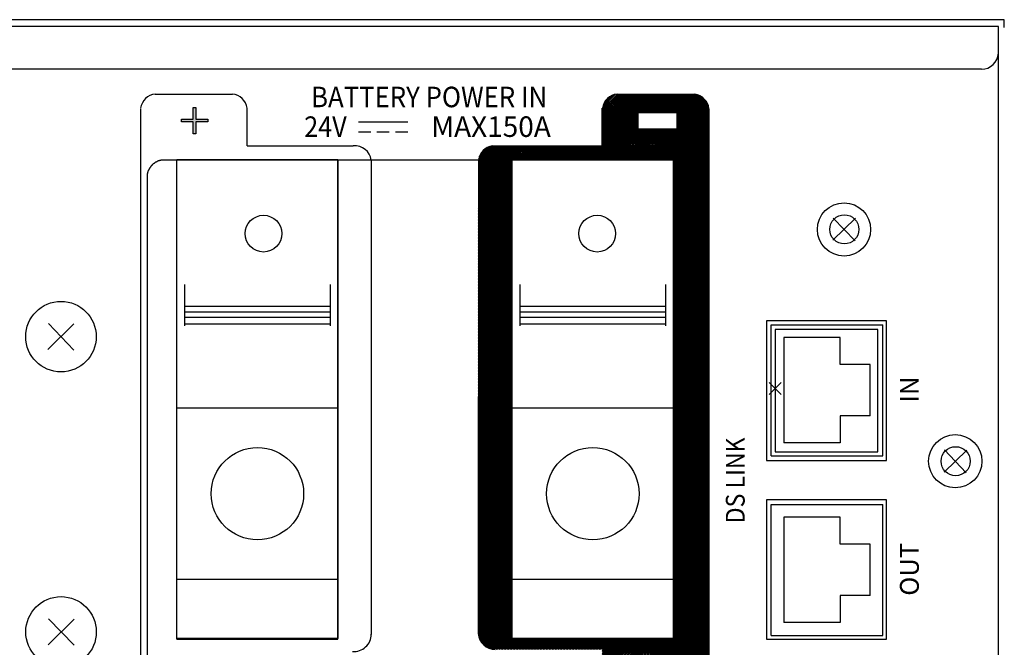
# Model space of a CAD drawing. Extents: x 0 to 720, y 1 to 1106.
# Drawn here: x 452 to 567, y 779 to 852 of the extents above; entities that cross this region are included whole.
import ezdxf
from ezdxf.enums import TextEntityAlignment as Align

# ---------------------------------------------------------------- set-up
doc = ezdxf.new("R2010")
doc.units = 0
doc.header["$LTSCALE"] = 32
doc.header["$MEASUREMENT"] = 0
doc.layers.get('0').update_dxf_attribs({"linetype": 'CONTINUOUS'})
doc.layers.add('SILK', color=5, linetype='CONTINUOUS')
doc.styles.get("Standard").update_dxf_attribs({"font": 'SIMPLEX'})

msp = doc.modelspace()

# ---------------------------------------------------------------- hatches: boundary and pattern name
h = msp.add_hatch(color=256)
h.dxf.hatch_style = 2
h.paths.add_polyline_path([(472.25, 841.99), (472.58, 841.99), (472.58, 840.62), (473.95, 840.62), (473.95, 840.3), (472.58, 840.3), (472.58, 838.93), (472.25, 838.93), (472.25, 840.3), (470.88, 840.3), (470.88, 840.62), (472.25, 840.62)])
at = {"layer": 'SILK'}
h = msp.add_hatch(dxfattribs=at)
h.set_pattern_fill('ANSI31', color=256)
edge = h.paths.add_edge_path()
edge.add_arc((530.6, 841.63), 1.94, 6.2217, 81.4523)
edge.add_line((530.89, 843.54), (521.79, 843.56))
edge.add_arc((522.05, 841.58), 2, 97.2832, 170.0965)
edge.add_line((520.07, 841.92), (520.06, 837.51))
edge.add_line((520.06, 837.51), (507.2, 837.49))
edge.add_arc((507.51, 835.57), 1.95, 99.0357, 171.9052)
edge.add_line((505.58, 835.84), (505.57, 780.51))
edge.add_arc((507.57, 780.67), 2.01, 184.7341, 270.1756)
edge.add_line((507.58, 778.66), (520.06, 778.66))
edge.add_line((520.06, 778.66), (520.06, 770.41))
edge.add_line((520.06, 770.41), (507.5, 770.41))
edge.add_arc((507.57, 768.4), 2.01, 92.1193, 180.3632)
edge.add_line((505.56, 768.39), (505.58, 756.8))
edge.add_arc((507.56, 757.13), 2, 189.4803, 259.9027)
edge.add_line((507.2, 755.16), (530.89, 755.16))
edge.add_arc((530.56, 757.12), 1.99, 279.6718, 352.7309)
edge.add_line((532.53, 756.87), (532.53, 841.84))
h.paths.add_polyline_path([(524.22, 764.03), (524.22, 761.52), (515, 761.52), (515, 764.03)], flags=16)
h.paths.add_polyline_path([(509.54, 779.93), (509.54, 835.92), (528.34, 835.92), (528.34, 779.93)], flags=16)
h.paths.add_polyline_path([(524.24, 839.44), (524.23, 841.39), (528.77, 841.39), (528.76, 839.44)], flags=16)

# ---------------------------------------------------------------- linework, layer by layer
for p, q in [((567.05, 852.25), (149.84, 852.25)), ((567.05, 851.34), (567.05, 852.25)), ((566.37, 851.45), (148.37, 851.45)), ((566.37, 850.45), (566.37, 851.45)), ((566.37, 848.45), (566.37, 850.45)), ((566.37, 849.15), (566.37, 850.45)), ((566.37, 725.75), (566.37, 849.15)), ((564.37, 846.45), (362.37, 846.45)), ((467.81, 843.56), (476.85, 843.56)), ((521.79, 843.56), (530.89, 843.54)), ((466.1, 841.85), (466.1, 756.87)), ((472.25, 841.99), (472.58, 841.99)), ((472.25, 840.62), (472.25, 841.99)), ((472.58, 841.99), (472.58, 840.62)), ((478.58, 837.51), (478.56, 841.92)), ((520.06, 837.51), (520.07, 841.92)), ((524.24, 841.39), (528.76, 841.39)), ((524.24, 839.44), (524.24, 841.39)), ((528.76, 841.39), (528.76, 839.44)), ((532.53, 841.85), (532.53, 756.87)), ((470.88, 840.3), (470.88, 840.62)), ((470.88, 840.62), (472.25, 840.62)), ((472.25, 840.3), (470.88, 840.3)), ((472.25, 838.93), (472.25, 840.3)), ((472.58, 840.62), (473.95, 840.62)), ((473.95, 840.3), (472.58, 840.3)), ((472.58, 840.3), (472.58, 838.93)), ((473.95, 840.62), (473.95, 840.3)), ((472.58, 838.93), (472.25, 838.93)), ((528.76, 839.44), (524.24, 839.44)), ((478.58, 837.51), (490.96, 837.51)), ((507.2, 837.49), (520.06, 837.51)), ((467.67, 835.46), (467.63, 835.42)), ((467.69, 835.46), (467.67, 835.46)), ((467.72, 835.48), (467.69, 835.46)), ((467.74, 835.51), (467.72, 835.48)), ((467.76, 835.51), (467.74, 835.51)), ((467.78, 835.53), (467.76, 835.51)), ((467.8, 835.55), (467.78, 835.53)), ((467.82, 835.55), (467.8, 835.55)), ((467.84, 835.57), (467.82, 835.55)), ((467.86, 835.59), (467.84, 835.57)), ((467.88, 835.59), (467.86, 835.59)), ((467.91, 835.61), (467.88, 835.59)), ((467.93, 835.61), (467.91, 835.61)), ((467.95, 835.63), (467.93, 835.61)), ((467.97, 835.63), (467.95, 835.63)), ((467.99, 835.65), (467.97, 835.63)), ((468.01, 835.65), (467.99, 835.65)), ((468.03, 835.68), (468.01, 835.65)), ((468.05, 835.68), (468.03, 835.68)), ((468.08, 835.7), (468.05, 835.68)), ((468.1, 835.7), (468.08, 835.7)), ((468.12, 835.72), (468.1, 835.7)), ((468.14, 835.72), (468.12, 835.72)), ((468.16, 835.74), (468.14, 835.72)), ((468.22, 835.74), (468.16, 835.74)), ((468.25, 835.76), (468.22, 835.74)), ((468.29, 835.76), (468.25, 835.76)), ((468.31, 835.78), (468.29, 835.76)), ((468.35, 835.78), (468.31, 835.78)), ((468.37, 835.8), (468.35, 835.78)), ((468.46, 835.8), (468.37, 835.8)), ((468.48, 835.82), (468.46, 835.8)), ((468.58, 835.82), (468.48, 835.82)), ((468.6, 835.84), (468.58, 835.82)), ((528.36, 835.84), (468.6, 835.84)), ((470.34, 779.93), (470.34, 835.92)), ((470.34, 835.92), (489.14, 835.92)), ((470.36, 779.86), (470.36, 835.84)), ((489.14, 835.92), (489.14, 779.93)), ((489.16, 779.86), (489.16, 835.84)), ((493.06, 835.84), (493.07, 780.42)), ((505.58, 835.87), (505.57, 780.51)), ((509.54, 835.92), (528.34, 835.92)), ((509.54, 779.93), (509.54, 835.92)), ((509.54, 835.92), (528.34, 835.92)), ((528.34, 835.92), (528.34, 779.93)), ((466.93, 834.36), (466.91, 834.34)), ((466.91, 834.34), (466.91, 834.26)), ((466.95, 834.43), (466.93, 834.41)), ((466.93, 834.41), (466.93, 834.36)), ((466.97, 834.49), (466.95, 834.47)), ((466.95, 834.47), (466.95, 834.43)), ((467, 834.57), (466.97, 834.55)), ((466.97, 834.55), (466.97, 834.49)), ((467.02, 834.62), (467, 834.6)), ((467, 834.6), (467, 834.57)), ((467.04, 834.66), (467.02, 834.64)), ((467.02, 834.64), (467.02, 834.62)), ((467.06, 834.7), (467.04, 834.68)), ((467.04, 834.68), (467.04, 834.66)), ((467.08, 834.74), (467.06, 834.72)), ((467.06, 834.72), (467.06, 834.7)), ((467.1, 834.79), (467.08, 834.77)), ((467.08, 834.77), (467.08, 834.74)), ((467.12, 834.83), (467.1, 834.81)), ((467.1, 834.81), (467.1, 834.79)), ((467.14, 834.87), (467.12, 834.85)), ((467.12, 834.85), (467.12, 834.83)), ((467.17, 834.89), (467.14, 834.87)), ((467.19, 834.94), (467.17, 834.91)), ((467.17, 834.91), (467.17, 834.89)), ((467.21, 834.96), (467.19, 834.94)), ((467.23, 835), (467.21, 834.98)), ((467.21, 834.98), (467.21, 834.96)), ((467.25, 835.02), (467.23, 835)), ((467.27, 835.06), (467.25, 835.04)), ((467.25, 835.04), (467.25, 835.02)), ((467.29, 835.08), (467.27, 835.06)), ((467.31, 835.13), (467.29, 835.1)), ((467.29, 835.1), (467.29, 835.08)), ((467.33, 835.15), (467.31, 835.13)), ((467.36, 835.17), (467.33, 835.15)), ((467.4, 835.21), (467.36, 835.17)), ((467.42, 835.23), (467.4, 835.21)), ((467.44, 835.25), (467.42, 835.23)), ((467.46, 835.27), (467.44, 835.27)), ((467.44, 835.27), (467.44, 835.25)), ((467.55, 835.36), (467.46, 835.27)), ((467.57, 835.38), (467.55, 835.36)), ((467.59, 835.4), (467.57, 835.38)), ((467.61, 835.42), (467.59, 835.4)), ((467.63, 835.42), (467.61, 835.42)), ((466.89, 834.13), (466.87, 834.11)), ((466.87, 834.11), (466.87, 725.61)), ((466.91, 834.26), (466.89, 834.24)), ((466.89, 834.24), (466.89, 834.13)), ((549.67, 829.05), (547.02, 826.48)), ((547.06, 829.06), (549.61, 826.4)), ((471.27, 816.48), (471.27, 821.3)), ((488.27, 821.3), (488.27, 816.48)), ((510.47, 816.48), (510.47, 821.3)), ((527.47, 821.3), (527.47, 816.48)), ((471.27, 818.78), (488.27, 818.78)), ((510.47, 818.78), (527.47, 818.78)), ((488.27, 818.09), (471.27, 818.09)), ((488.27, 817.45), (471.27, 817.45)), ((527.47, 818.09), (510.47, 818.09)), ((527.47, 817.45), (510.47, 817.45)), ((553.27, 817.05), (539.27, 817.05)), ((539.27, 817.05), (539.27, 800.75)), ((553.27, 800.75), (553.27, 817.05)), ((458.32, 816.71), (455.27, 813.71)), ((455.33, 816.74), (458.31, 813.65)), ((488.27, 816.67), (471.27, 816.67)), ((527.47, 816.67), (510.47, 816.67)), ((539.79, 816.6), (552.87, 816.6)), ((539.79, 801.3), (539.79, 816.6)), ((552.27, 816.05), (540.27, 816.05)), ((540.27, 816.05), (540.27, 801.75)), ((552.27, 801.75), (552.27, 816.05)), ((552.87, 801.3), (552.87, 816.6)), ((541.29, 815.1), (541.29, 802.8)), ((547.85, 815.1), (541.29, 815.1)), ((547.85, 811.95), (547.85, 815.1)), ((551.37, 811.95), (547.85, 811.95)), ((551.37, 805.96), (551.37, 811.95)), ((539.56, 809.86), (540.27, 809.15)), ((539.56, 808.45), (540.27, 809.15)), ((540.27, 809.15), (540.98, 809.86)), ((540.27, 809.15), (540.98, 808.45)), ((489.16, 806.85), (470.36, 806.85)), ((528.36, 806.85), (509.56, 806.85)), ((551.37, 805.96), (547.85, 805.96)), ((547.85, 805.96), (547.85, 802.8)), ((547.85, 802.8), (541.29, 802.8)), ((539.79, 801.3), (552.87, 801.3)), ((540.27, 801.75), (552.27, 801.75)), ((562.67, 801.96), (560.01, 799.38)), ((560.05, 801.97), (562.61, 799.31)), ((539.27, 800.75), (553.27, 800.75)), ((539.27, 796.15), (539.27, 779.85)), ((553.27, 796.15), (539.27, 796.15)), ((539.79, 780.3), (539.79, 795.61)), ((539.79, 795.61), (552.87, 795.61)), ((552.87, 780.3), (552.87, 795.61)), ((553.27, 779.85), (553.27, 796.15)), ((547.85, 794.1), (541.29, 794.1)), ((541.29, 794.1), (541.29, 781.81)), ((547.85, 790.95), (547.85, 794.1)), ((551.37, 790.95), (547.85, 790.95)), ((551.37, 784.96), (551.37, 790.95)), ((489.16, 786.84), (470.36, 786.84)), ((528.36, 786.84), (509.56, 786.84)), ((547.85, 784.96), (547.85, 781.81)), ((551.37, 784.96), (547.85, 784.96)), ((458.34, 782.21), (455.29, 779.21)), ((455.34, 782.24), (458.33, 779.15)), ((547.85, 781.81), (541.29, 781.81)), ((539.79, 780.3), (552.87, 780.3)), ((489.14, 779.93), (470.34, 779.93)), ((470.36, 779.86), (489.16, 779.86)), ((528.34, 779.93), (509.54, 779.93)), ((539.27, 779.85), (553.27, 779.85))]:
    msp.add_line(p, q)
for centre, radius in [((548.32, 827.74), 3.11), ((480.47, 827.25), 2.15), ((519.47, 827.25), 2.15), ((548.36, 827.75), 1.7), ((456.8, 815.21), 4.12), ((561.32, 800.65), 3.11), ((479.76, 796.86), 5.4), ((518.96, 796.86), 5.4), ((561.36, 800.65), 1.7), ((456.81, 780.71), 4.12)]:
    msp.add_circle(centre, radius)
for centre, radius, start, end in [((564.37, 848.45), 2, 269.9981, 356.7717), ((468.06, 841.61), 1.97, 97.2275, 170.9401), ((476.58, 841.57), 2.01, 10.0795, 82.3347), ((522.05, 841.58), 2, 97.4741, 170.0801), ((530.6, 841.63), 1.94, 6.828, 81.4523), ((491.13, 835.56), 1.96, 8.1336, 94.7588), ((507.52, 835.56), 1.96, 99.1333, 170.8789), ((491.05, 780.44), 2.02, 265.0289, 359.6837), ((507.57, 780.67), 2.01, 184.7341, 269.8244)]:
    msp.add_arc(centre, radius, start, end)
at = {"layer": 'SILK', "lineweight": 30}
for p, q in [((491.56, 840.31), (497.33, 840.31)), ((491.56, 839.16), (493, 839.16)), ((493.72, 839.16), (495.16, 839.16)), ((495.89, 839.16), (497.33, 839.16))]:
    msp.add_line(p, q, dxfattribs=at)

# ---------------------------------------------------------------- texts
at = {"layer": 'SILK'}
for s, width, p in [('BATTERY POWER IN', 0.92, (499.83, 842.02)), ('24V', 0.9, (487.71, 838.55))]:
    msp.add_text(s, height=2.4, dxfattribs=dict(at, width=width)).set_placement(p, align=Align.CENTER)
msp.add_text('MAX150A', height=2.4, dxfattribs=at).set_placement((507.07, 838.55), align=Align.CENTER)
for s, p in [('IN', (557.06, 809.03)), ('OUT', (557.06, 788.03))]:
    msp.add_text(s, height=2.2, rotation=90, dxfattribs=at).set_placement(p, align=Align.CENTER)
at = {"layer": 'SILK', "width": 0.9}
msp.add_text('DS LINK', height=2.2, rotation=90, dxfattribs=at).set_placement((536.71, 798.41), align=Align.CENTER)

doc.saveas('drawing.dxf')
